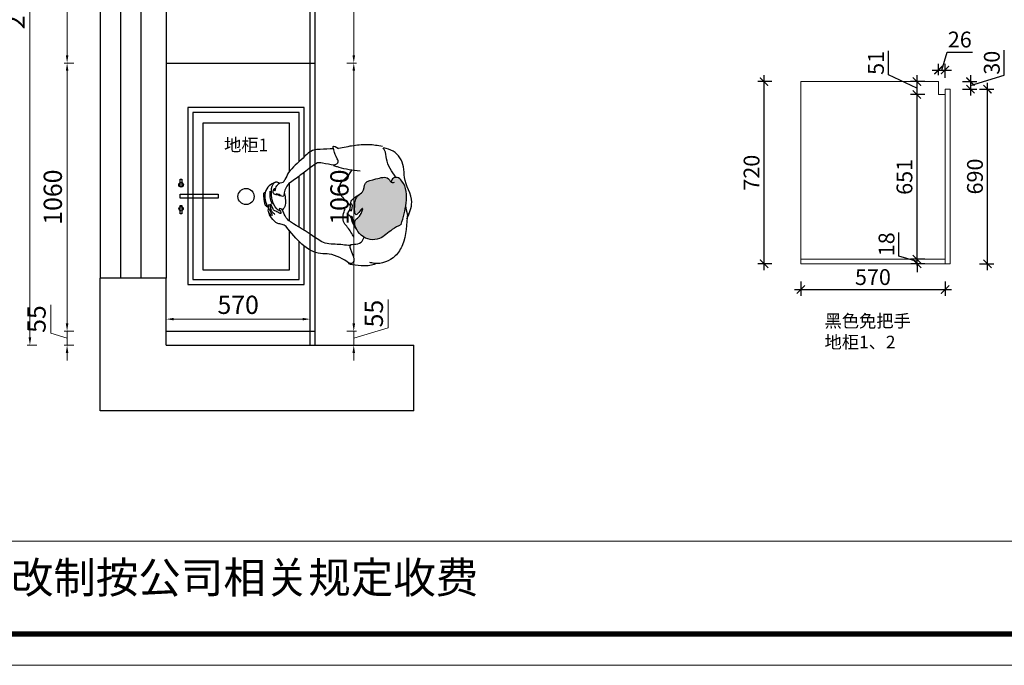
# Model space of a CAD drawing. Units: millimetres. Extents: x 2532314 to 2543641, y -1347521 to -1339290.
# Drawn here: x 2537802 to 2541694, y -1347521 to -1344969 of the extents above; entities that cross this region are included whole.
import ezdxf

# ---------------------------------------------------------------- set-up
doc = ezdxf.new("R2010")
doc.units = ezdxf.units.MM
for name, color, linetype, lineweight in [('11.门洞、飘窗 洞口隐线', 8, 'Continuous', 5), ('7.窗', 2, 'Continuous', 5), ('WALL', 9, 'Continuous', 9), ('家具内层', 251, 'Continuous', 5)]:
    doc.layers.add(name, color=color, linetype=linetype, lineweight=lineweight)
doc.layers.add('6', color=8, linetype='Continuous')
doc.layers.add('chuan2', color=80, linetype='Continuous')
doc.styles.add('样式 1', font='txt')
doc.styles.add('黑体', font='simhei.ttf')
doc.dimstyles.new('沃格衣柜标注', dxfattribs={"dimscale": 18, "dimtxt": 4, "dimasz": 1.7, "dimexe": 0.625, "dimexo": 0.625, "dimtad": 1, "dimdec": 0, "dimdsep": 46, "dimtxsty": '样式 1', "dimcen": 0, "dimclrd": 233, "dimclre": 233, "dimazin": 0, "dimtfac": 1, "dimtdec": 0, "dimtmove": 1, "dimatfit": 3, "dimfxl": 1.5, "dimfxlon": 1, "dimlwd": 13, "dimlwe": 13, "dimarcsym": 0})
doc.dimstyles.new('立面图', dxfattribs={"dimscale": 25, "dimtxt": 2.5, "dimasz": 1.3, "dimexe": 1, "dimexo": 1, "dimgap": 0.4, "dimtad": 1, "dimdec": 0, "dimtxsty": 'Standard', "dimblk": 'ARCHTICK', "dimcen": 2.5, "dimdle": 1, "dimclrd": 8, "dimclre": 8, "dimclrt": 3, "dimadec": 0, "dimazin": 0, "dimtfac": 1, "dimtdec": 0, "dimtmove": 1, "dimatfit": 3, "dimldrblk": 'DOT', "dimfxl": 1, "dimfxlon": 1, "dimarcsym": 0})

# ---------------------------------------------------------------- blocks, each defined once
blk = doc.blocks.new('VCXVDGFDSG')
at = {"layer": '11.门洞、飘窗 洞口隐线', "lineweight": -3, "ltscale": 50}
h = blk.add_hatch(color=251, dxfattribs=at)
edge = h.paths.add_edge_path()
edge.add_spline(control_points=[(1602847.7, -576256.4), (1602841.8, -576244.3), (1602826.8, -576213.6), (1602781.5, -576171.6), (1602789.7, -576095), (1602861.9, -576061.2), (1602879.4, -576095.5), (1602924.5, -576111), (1602899.6, -576091.4), (1602875, -576072.4), (1602929.6, -576071.6), (1602959.7, -576076.6), (1602977.4, -576110.4), (1603021.6, -576108), (1603025.4, -576158.5), (1603043, -576200.1), (1603019.7, -576212.5), (1603016.4, -576216.1)], knot_values=[0, 0, 0, 0, 40.241699, 102.540081, 175.195048, 239.857054, 260.875298, 294.808961, 310.453004, 331.470947, 365.661672, 409.354897, 432.405503, 468.469791, 513.530767, 562.953759, 577.875344, 577.875344, 577.875344, 577.875344], degree=3, periodic=0)
edge.add_spline(control_points=[(1603016.4, -576216.1), (1603022.5, -576218.3), (1603033.6, -576222.4), (1603036.2, -576244.2), (1603004.9, -576277.6), (1602931.3, -576280.6), (1602875.6, -576264.5), (1602847.7, -576256.4)], knot_values=[0, 0, 0, 0, 17.997358, 32.660359, 56.844842, 144.797776, 232.877572, 232.877572, 232.877572, 232.877572], degree=3, periodic=0)
at = {"layer": '11.门洞、飘窗 洞口隐线', "color": 251, "lineweight": -3, "ltscale": 50}
for points, knots in [([(1602797.9, -576069.3), (1602811.3, -576061.9), (1602831.3, -576050.8), (1602860.3, -576022.5), (1602891.5, -576026.4), (1602908.3, -576034.4), (1602910.4, -576035.3)], [0, 0, 0, 0, 45.983149, 68.782325, 117.955249, 124.95928, 124.95928, 124.95928, 124.95928]), ([(1603063.4, -576059.7), (1603053.3, -576054.2), (1603033.5, -576043.2), (1603014.6, -576012), (1602969.6, -576007.5), (1602944.7, -576035.6), (1602927.8, -576051), (1602922.2, -576056.1)], [0, 0, 0, 0, 33.898463, 67.326427, 103.247905, 149.792951, 172.515094, 172.515094, 172.515094, 172.515094]), ([(1603059.6, -576093.9), (1603062.5, -576064.6), (1603065.9, -576030.7), (1603077.3, -576001.1), (1603080.8, -575982), (1603089.8, -576012.8), (1603116.7, -575998.6), (1603131.8, -575993), (1603164.1, -575983.8), (1603154.2, -575999.1), (1603148.1, -576008.7)], [0, 0, 0, 0, 84.191249, 97.226439, 105.916242, 125.921774, 141.458588, 179.168366, 192.76305, 215.423135, 215.423135, 215.423135, 215.423135]), ([(1603156.7, -576181.9), (1603159.7, -576164.1), (1603166, -576126.3), (1603160.9, -576067.7), (1603152.4, -576028.4), (1603148.1, -576008.7)], [0, 0, 0, 0, 53.976322, 114.503347, 174.780589, 174.780589, 174.780589, 174.780589]), ([(1602694, -576159.2), (1602689, -576146.4), (1602678.1, -576118.5), (1602694.3, -576026.6), (1602695.6, -576079.5), (1602733.6, -576062.8), (1602769.3, -576049.7), (1602770.4, -576076), (1602773.4, -576098.7), (1602790.8, -576106.2), (1602798, -576109.4)], [0, 0, 0, 0, 50.819689, 110.431177, 124.035136, 166.938, 196.134247, 205.851096, 237.18776, 259.427099, 259.427099, 259.427099, 259.427099]), ([(1602828.2, -576080.7), (1602841.6, -576071.8), (1602857.7, -576061.1), (1602882.6, -576057.6), (1602887.3, -576038.2), (1602908.5, -576060.5), (1602942.5, -576049.1), (1602957.5, -576075.3), (1602966.3, -576090.6)], [0, 0, 0, 0, 47.834096, 57.737076, 71.474656, 88.185125, 120.742575, 166.382418, 166.382418, 166.382418, 166.382418]), ([(1602852.4, -576066.1), (1602858.4, -576065.6), (1602866.4, -576065), (1602882, -576062.9), (1602879.2, -576059), (1602878.1, -576057.5)], [0, 0, 0, 0, 21.167255, 28.306082, 32.836906, 32.836906, 32.836906, 32.836906]), ([(1602907.4, -576054.1), (1602904.7, -576055.4), (1602900, -576057.6), (1602913.6, -576065.2), (1602930.8, -576064.5), (1602930.8, -576056.2)], [0, 0, 0, 0, 6.458071, 11.409624, 36.397863, 36.397863, 36.397863, 36.397863]), ([(1602847.7, -576256.4), (1602841.8, -576244.3), (1602826.8, -576213.6), (1602781.5, -576171.6), (1602789.7, -576095), (1602861.9, -576061.2), (1602879.4, -576095.5), (1602924.5, -576111), (1602899.6, -576091.4), (1602875, -576072.4), (1602929.6, -576071.6), (1602959.7, -576076.6), (1602977.4, -576110.4), (1603021.6, -576108), (1603025.4, -576158.5), (1603044, -576202.4), (1603010.9, -576216.4), (1603014.3, -576227.1), (1603015.3, -576230.5)], [0, 0, 0, 0, 40.241699, 102.540081, 175.195048, 239.857054, 260.875298, 294.808961, 310.453004, 331.470947, 365.661672, 409.354897, 432.405503, 468.469791, 513.530767, 562.953759, 583.96702, 593.742477, 593.742477, 593.742477, 593.742477]), ([(1602891.3, -576280.7), (1602848.9, -576278.8), (1602788.7, -576276.1), (1602710.1, -576230.3), (1602688.6, -576172.3), (1602696.7, -576138.1), (1602698, -576132.7)], [0, 0, 0, 0, 124.97304, 177.245506, 266.068763, 282.671963, 282.671963, 282.671963, 282.671963]), ([(1602847.7, -576256.4), (1602875.6, -576264.5), (1602931.3, -576280.6), (1603004.9, -576277.6), (1603036.2, -576244.2), (1603033.6, -576222.4), (1603022.5, -576218.3), (1603016.4, -576216.1)], [0, 0, 0, 0, 88.079797, 176.03273, 200.217213, 214.880214, 232.877572, 232.877572, 232.877572, 232.877572]), ([(1602870.9, -576279), (1602892.9, -576288.7), (1602947.6, -576313), (1603014, -576264.3), (1603087.1, -576270.1), (1603137.6, -576237), (1603147.7, -576200.3), (1603151.2, -576187.5)], [0, 0, 0, 0, 68.436665, 170.172738, 212.61039, 286.158709, 325.540543, 325.540543, 325.540543, 325.540543]), ([(1603034.6, -576235.3), (1603057.7, -576219.4), (1603090.7, -576196.7), (1603135.4, -576195.8), (1603148.2, -576187.4), (1603151.1, -576185.4)], [0, 0, 0, 0, 82.146604, 117.158242, 127.617854, 127.617854, 127.617854, 127.617854])]:
    blk.add_open_spline(points, degree=3, knots=knots, dxfattribs=at)
blk.add_open_spline([(1602887.2, -576281.2), (1602899, -576279), (1602910.7, -576276.7), (1602922.5, -576274.5)], degree=3, dxfattribs=at)
at = {"layer": '7.窗', "color": 251, "lineweight": -3, "ltscale": 50}
for points, knots in [([(1602694.7, -576052.6), (1602711, -576026.8), (1602733.4, -575991.1), (1602730.2, -575889.5), (1602789.9, -575841.5), (1602839.9, -575801.3)], [0, 0, 0, 0, 88.520852, 122.459933, 295.702309, 295.702309, 295.702309, 295.702309]), ([(1602764.6, -576055.1), (1602766.9, -576035.2), (1602770.6, -576004.8), (1602770.5, -575953.5), (1602810.9, -575896.9), (1602839.5, -575849.5), (1602858.2, -575818.6)], [0, 0, 0, 0, 60.313885, 92.364223, 150.652548, 260.30114, 260.30114, 260.30114, 260.30114]), ([(1603082.6, -575991.6), (1603084.8, -575976.2), (1603087.5, -575956.8), (1603095.2, -575927), (1603078.3, -575904.5), (1603055.3, -575873.8), (1603031.2, -575842.8), (1603015.2, -575820.3), (1603009.8, -575812.8)], [0, 0, 0, 0, 47.113359, 59.403876, 89.577271, 122.588096, 178.298004, 205.801349, 205.801349, 205.801349, 205.801349]), ([(1603147.4, -575988.6), (1603146.4, -575971.2), (1603144.9, -575945.7), (1603144.5, -575900.5), (1603101.9, -575862.3), (1603069.2, -575817.7), (1603035.2, -575801.2), (1603025.8, -575796.6)], [0, 0, 0, 0, 52.841389, 77.492484, 131.127597, 211.800753, 243.038506, 243.038506, 243.038506, 243.038506])]:
    blk.add_open_spline(points, degree=3, knots=knots, dxfattribs=at)
at = {"layer": 'chuan2', "color": 251, "lineweight": -3, "ltscale": 0.08}
for points, knots in [([(1602918.5, -575727), (1602919.3, -575725.1), (1602922, -575719.2), (1602934.9, -575716.9), (1602951.1, -575714.2), (1602961.1, -575713.2), (1602976.4, -575713.7), (1602973.9, -575716.5), (1602973.2, -575717.2)], [0, 0, 0, 0, 5.831874, 18.867036, 35.25403, 53.552641, 60.486916, 63.062889, 63.062889, 63.062889, 63.062889]), ([(1602839.9, -575801.3), (1602843.4, -575796.3), (1602850.3, -575786.2), (1602850.5, -575761.7), (1602871.8, -575747.6), (1602886.8, -575734.3), (1602895.2, -575733.4), (1602897.4, -575733.2)], [0, 0, 0, 0, 18.234094, 35.827125, 68.973936, 87.744001, 94.116708, 94.116708, 94.116708, 94.116708]), ([(1602858.2, -575818.6), (1602861.6, -575814.6), (1602872.1, -575801.9), (1602891.3, -575792.3), (1602910.7, -575785.5), (1602911.3, -575770.3), (1602901.7, -575779.6), (1602887.9, -575782.1), (1602899.6, -575766.9), (1602901.5, -575752.7), (1602914.4, -575748.3), (1602933.2, -575738.6), (1602913.7, -575738.5), (1602901.7, -575741.3), (1602893.3, -575752.2), (1602888.8, -575755.8), (1602887.4, -575756.9)], [0, 0, 0, 0, 15.650761, 48.792372, 65.507646, 71.049127, 82.310335, 90.503945, 102.379646, 118.799777, 134.357748, 147.394127, 154.901746, 176.01839, 188.403851, 193.713357, 193.713357, 193.713357, 193.713357]), ([(1602881.3, -575742.2), (1602883.7, -575741.4), (1602889.1, -575739.6), (1602895.2, -575732.2), (1602901.9, -575731.4), (1602905.3, -575731)], [0, 0, 0, 0, 7.507399, 16.881913, 26.937555, 26.937555, 26.937555, 26.937555]), ([(1602884.1, -575748.2), (1602887.2, -575746.5), (1602894.6, -575742.5), (1602906.9, -575735.1), (1602919.9, -575732.2), (1602927.4, -575734.1), (1602928.9, -575734.5)], [0, 0, 0, 0, 10.656721, 25.052288, 43.259957, 48.163113, 48.163113, 48.163113, 48.163113]), ([(1602901.7, -575776.8), (1602903, -575772), (1602915.6, -575757.2), (1602945.5, -575743.9), (1602980, -575742.1), (1603008.7, -575745.8), (1603019.5, -575763.8), (1603015.1, -575770.4), (1603011, -575774.6)], [0, 0, 0, 0, 9.79143, 36.172803, 62.446689, 87.870483, 91.711452, 101.997105, 101.997105, 101.997105, 101.997105]), ([(1603014.7, -575757.6), (1603010.8, -575749.6), (1603002.3, -575732.4), (1602972.9, -575713.6), (1602938.5, -575718.7), (1602918.3, -575728.2), (1602910.1, -575732)], [0, 0, 0, 0, 26.55766, 56.88401, 97.106575, 124.267151, 124.267151, 124.267151, 124.267151]), ([(1602928.9, -575746.6), (1602936, -575743.7), (1602952.4, -575737.1), (1602970.2, -575737.8), (1602980.3, -575738.3)], [0, 0, 0, 0, 22.607587, 52.572362, 52.572362, 52.572362, 52.572362]), ([(1603010.1, -575812.7), (1603003.5, -575807.3), (1602990.8, -575797.1), (1602973.8, -575794), (1602954.4, -575791.7), (1602966.4, -575771.3), (1602965.2, -575754.3), (1602977.9, -575747), (1602993.8, -575755.6), (1602986, -575754.9), (1602978.6, -575756.3), (1602993.5, -575761.3), (1603002.7, -575764.1), (1603013.9, -575776.7), (1603013.3, -575791.1), (1603021.5, -575794.7), (1603025.8, -575796.6)], [0, 0, 0, 0, 24.847725, 47.420199, 54.458914, 75.366985, 92.547575, 105.235681, 116.143458, 119.410771, 124.974818, 130.616469, 149.971816, 164.03237, 175.628571, 188.379136, 188.379136, 188.379136, 188.379136]), ([(1602973.7, -575794.2), (1602970.5, -575795), (1602951, -575798.9), (1602924.6, -575801.8), (1602908.8, -575789.3), (1602906.1, -575787.1)], [129.615596, 129.615596, 129.615596, 129.615596, 136.292089, 169.2746, 176.14347, 176.14347, 176.14347, 176.14347]), ([(1602962.6, -575782.4), (1602962.4, -575780.9), (1602962, -575778.2), (1602965.3, -575776.5), (1602967.8, -575773.7), (1602965.1, -575770.8), (1602967.3, -575769.4), (1602969.6, -575767.9), (1602966.3, -575765.4), (1602968.2, -575763.7), (1602969.3, -575762.6)], [0, 0, 0, 0, 4.262611, 6.957502, 10.56782, 13.380334, 15.046738, 17.357468, 19.847044, 23.457363, 23.457363, 23.457363, 23.457363])]:
    blk.add_open_spline(points, degree=3, knots=knots, dxfattribs=at)
for points in [[(1602905.3, -575731), (1602907.3, -575731.6), (1602909.2, -575732.2), (1602911.1, -575732.8)], [(1602990.1, -575755.5), (1602990.3, -575756.6), (1602990.5, -575757.7), (1602990.6, -575758.7)]]:
    blk.add_open_spline(points, degree=3, dxfattribs=at)
at = {"layer": 'WALL', "color": 2, "lineweight": -3}
for points in [[(1603115.4, -575873.1), (1603310.3, -575873.1), (1603310.3, -575412.9), (1602610.5, -575412.9), (1602610.5, -575873.1), (1602762.4, -575873.1)], [(1602824.8, -575873.1), (1603054.7, -575873.1)]]:
    blk.add_lwpolyline(points, dxfattribs=at)
at = {"layer": 'WALL', "color": 251, "lineweight": -3}
for points in [[(1603096.9, -575853.1), (1603290.3, -575853.1), (1603290.3, -575432.9), (1602630.5, -575432.9), (1602630.5, -575853.1), (1602780.2, -575853.1)], [(1602825.3, -575813.1), (1602668.2, -575813.1), (1602668.2, -575472.9), (1603250.3, -575472.9), (1603250.3, -575813.1), (1603055.7, -575813.1)], [(1603010.1, -575813.1), (1602862.9, -575813.1)], [(1602837.3, -575853.1), (1603039.4, -575853.1)]]:
    blk.add_lwpolyline(points, dxfattribs=at)
blk.add_circle((1602958.7, -575643), 31.9, dxfattribs=at)
at = {"layer": '家具内层', "lineweight": -3}
for p, q in [((1602890.5, -575388.6), (1602890.5, -575382.9)), ((1602890.5, -575382.9), (1602923.5, -575382.9)), ((1602923.5, -575388.6), (1602890.5, -575388.6)), ((1602923.5, -575382.9), (1602923.5, -575388.6)), ((1602952, -575382.9), (1602967.9, -575382.9)), ((1602952, -575532.8), (1602952, -575382.9)), ((1602967.9, -575382.9), (1602967.9, -575532.8)), ((1602997.5, -575389.7), (1602997.5, -575382.9)), ((1602997.5, -575382.9), (1603027.1, -575382.9)), ((1603027.1, -575389.7), (1602997.5, -575389.7)), ((1603027.1, -575382.9), (1603027.1, -575389.7)), ((1602967.9, -575532.8), (1602952, -575532.8))]:
    blk.add_line(p, q, dxfattribs=at)
for centre, radius in [((1602911, -575386.3), 8.66), ((1603005.4, -575386.3), 9.17)]:
    blk.add_circle(centre, radius, dxfattribs=at)
blk = doc.blocks.new('*D28')
at = {"color": 233, "lineweight": 13, "transparency": 16777216}
for p, q in [((2539258.7, -1346187), (2539258.7, -1346074.5)), ((2539122.6, -1346169.7), (2539122.6, -1346139.1)), ((2539122.6, -1346227.8), (2539258.7, -1346187)), ((2539095.6, -1346200.3), (2539133.8, -1346200.3)), ((2539122.6, -1346255.3), (2539122.6, -1346200.3)), ((2539122.6, -1346255.3), (2539122.6, -1346200.3)), ((2539095.6, -1346255.3), (2539133.8, -1346255.3)), ((2539122.6, -1346285.9), (2539122.6, -1346316.5))]:
    blk.add_line(p, q, dxfattribs=at)
at = {"color": 233, "linetype": 'ByBlock', "transparency": 16777216}
for points in [[(2539117.5, -1346169.7), (2539127.7, -1346169.7), (2539122.6, -1346200.3)], [(2539117.5, -1346285.9), (2539127.7, -1346285.9), (2539122.6, -1346255.3)]]:
    blk.add_solid(points, dxfattribs=at)
at = {"layer": 'Defpoints', "color": 0, "linetype": 'ByBlock', "transparency": 16777216}
for p in [(2538970.7, -1346200.3), (2539122.6, -1346200.3), (2538970.7, -1346255.3)]:
    blk.add_point(p, dxfattribs=at)
at = {"color": 0, "linetype": 'ByBlock', "transparency": 16777216, "insert": (2539211.5, -1346130.7), "char_height": 72, "attachment_point": 5, "rotation": 90, "style": '样式 1'}
blk.add_mtext('55', dxfattribs=at)
blk = doc.blocks.new('*D29')
at = {"color": 233, "lineweight": 13, "transparency": 16777216}
for p, q in [((2539095.8, -1345140.3), (2539134, -1345140.3)), ((2539122.8, -1346169.7), (2539122.8, -1345170.9)), ((2539095.8, -1346200.3), (2539134, -1346200.3))]:
    blk.add_line(p, q, dxfattribs=at)
at = {"color": 233, "linetype": 'ByBlock', "transparency": 16777216}
for points in [[(2539117.7, -1345170.9), (2539127.9, -1345170.9), (2539122.8, -1345140.3)], [(2539117.7, -1346169.7), (2539127.9, -1346169.7), (2539122.8, -1346200.3)]]:
    blk.add_solid(points, dxfattribs=at)
at = {"layer": 'Defpoints', "color": 0, "linetype": 'ByBlock', "transparency": 16777216}
for p in [(2538970.7, -1345140.3), (2539122.8, -1345140.3), (2538970.7, -1346200.3)]:
    blk.add_point(p, dxfattribs=at)
at = {"color": 0, "linetype": 'ByBlock', "transparency": 16777216, "insert": (2539075.5, -1345670.3), "char_height": 72, "attachment_point": 5, "rotation": 90, "style": '样式 1'}
blk.add_mtext('1060', dxfattribs=at)
blk = doc.blocks.new('*D30')
at = {"color": 233, "lineweight": 13, "transparency": 16777216}
for p, q in [((2539095.8, -1344540.3), (2539134, -1344540.3)), ((2539122.8, -1345109.7), (2539122.8, -1344570.9)), ((2539095.8, -1345140.3), (2539134, -1345140.3))]:
    blk.add_line(p, q, dxfattribs=at)
at = {"color": 233, "linetype": 'ByBlock', "transparency": 16777216}
for points in [[(2539117.7, -1344570.9), (2539127.9, -1344570.9), (2539122.8, -1344540.3)], [(2539117.7, -1345109.7), (2539127.9, -1345109.7), (2539122.8, -1345140.3)]]:
    blk.add_solid(points, dxfattribs=at)
at = {"layer": 'Defpoints', "color": 0, "linetype": 'ByBlock', "transparency": 16777216}
for p in [(2538970.7, -1344540.3), (2539122.8, -1344540.3), (2538970.7, -1345140.3)]:
    blk.add_point(p, dxfattribs=at)
at = {"color": 0, "linetype": 'ByBlock', "transparency": 16777216, "insert": (2539075.5, -1344840.3), "char_height": 72, "attachment_point": 5, "rotation": 90, "style": '样式 1'}
blk.add_mtext('600', dxfattribs=at)
blk = doc.blocks.new('*D32')
at = {"color": 233, "lineweight": 13, "transparency": 16777216}
for p, q in [((2537925.4, -1346208.6), (2537925.4, -1346096.1)), ((2537989.5, -1346169.7), (2537989.5, -1346139.1)), ((2537989.5, -1346227.8), (2537925.4, -1346208.6)), ((2538016.5, -1346200.3), (2537978.3, -1346200.3)), ((2537989.5, -1346255.3), (2537989.5, -1346200.3)), ((2537989.5, -1346255.3), (2537989.5, -1346200.3)), ((2538016.5, -1346255.3), (2537978.3, -1346255.3)), ((2537989.5, -1346285.9), (2537989.5, -1346316.5))]:
    blk.add_line(p, q, dxfattribs=at)
at = {"color": 233, "linetype": 'ByBlock', "transparency": 16777216}
for points in [[(2537984.4, -1346169.7), (2537994.6, -1346169.7), (2537989.5, -1346200.3)], [(2537984.4, -1346285.9), (2537994.6, -1346285.9), (2537989.5, -1346255.3)]]:
    blk.add_solid(points, dxfattribs=at)
at = {"layer": 'Defpoints', "color": 0, "linetype": 'ByBlock', "transparency": 16777216}
for p in [(2537989.5, -1346200.3), (2538380.7, -1346200.3), (2538380.7, -1346255.3)]:
    blk.add_point(p, dxfattribs=at)
at = {"color": 0, "linetype": 'ByBlock', "transparency": 16777216, "insert": (2537878.1, -1346152.3), "char_height": 72, "attachment_point": 5, "rotation": 90, "style": '样式 1'}
blk.add_mtext('55', dxfattribs=at)
blk = doc.blocks.new('*D33')
at = {"color": 233, "lineweight": 13, "transparency": 16777216}
for p, q in [((2538016.5, -1345140.3), (2537978.3, -1345140.3)), ((2537989.5, -1346169.7), (2537989.5, -1345170.9)), ((2538016.5, -1346200.3), (2537978.3, -1346200.3))]:
    blk.add_line(p, q, dxfattribs=at)
at = {"color": 233, "linetype": 'ByBlock', "transparency": 16777216}
for points in [[(2537984.4, -1345170.9), (2537994.6, -1345170.9), (2537989.5, -1345140.3)], [(2537984.4, -1346169.7), (2537994.6, -1346169.7), (2537989.5, -1346200.3)]]:
    blk.add_solid(points, dxfattribs=at)
at = {"layer": 'Defpoints', "color": 0, "linetype": 'ByBlock', "transparency": 16777216}
for p in [(2537989.5, -1345140.3), (2538380.7, -1345140.3), (2538380.7, -1346200.3)]:
    blk.add_point(p, dxfattribs=at)
at = {"color": 0, "linetype": 'ByBlock', "transparency": 16777216, "insert": (2537942.3, -1345670.3), "char_height": 72, "attachment_point": 5, "rotation": 90, "style": '样式 1'}
blk.add_mtext('1060', dxfattribs=at)
blk = doc.blocks.new('*D34')
at = {"color": 233, "lineweight": 13, "transparency": 16777216}
for p, q in [((2538016.5, -1344540.3), (2537978.3, -1344540.3)), ((2537989.5, -1345109.7), (2537989.5, -1344570.9)), ((2538016.5, -1345140.3), (2537978.3, -1345140.3))]:
    blk.add_line(p, q, dxfattribs=at)
at = {"color": 233, "linetype": 'ByBlock', "transparency": 16777216}
for points in [[(2537984.4, -1344570.9), (2537994.6, -1344570.9), (2537989.5, -1344540.3)], [(2537984.4, -1345109.7), (2537994.6, -1345109.7), (2537989.5, -1345140.3)]]:
    blk.add_solid(points, dxfattribs=at)
at = {"layer": 'Defpoints', "color": 0, "linetype": 'ByBlock', "transparency": 16777216}
for p in [(2537989.5, -1344540.3), (2538380.7, -1344540.3), (2538380.7, -1345140.3)]:
    blk.add_point(p, dxfattribs=at)
at = {"color": 0, "linetype": 'ByBlock', "transparency": 16777216, "insert": (2537942.3, -1344840.3), "char_height": 72, "attachment_point": 5, "rotation": 90, "style": '样式 1'}
blk.add_mtext('600', dxfattribs=at)
blk = doc.blocks.new('*D36')
at = {"color": 233, "lineweight": 13, "transparency": 16777216}
for p, q in [((2537869.5, -1343540.3), (2537831.2, -1343540.3)), ((2537842.5, -1346224.7), (2537842.5, -1343570.9)), ((2537869.5, -1346255.3), (2537831.2, -1346255.3))]:
    blk.add_line(p, q, dxfattribs=at)
at = {"color": 233, "linetype": 'ByBlock', "transparency": 16777216}
for points in [[(2537837.4, -1343570.9), (2537847.6, -1343570.9), (2537842.5, -1343540.3)], [(2537837.4, -1346224.7), (2537847.6, -1346224.7), (2537842.5, -1346255.3)]]:
    blk.add_solid(points, dxfattribs=at)
at = {"layer": 'Defpoints', "color": 0, "linetype": 'ByBlock', "transparency": 16777216}
for p in [(2537842.5, -1343540.3), (2538380.7, -1343540.3), (2538380.7, -1346255.3)]:
    blk.add_point(p, dxfattribs=at)
at = {"color": 0, "linetype": 'ByBlock', "transparency": 16777216, "insert": (2537795.2, -1344897.8), "char_height": 72, "attachment_point": 5, "rotation": 90, "style": '样式 1'}
blk.add_mtext('2715', dxfattribs=at)
blk = doc.blocks.new('*D44')
at = {"color": 233, "lineweight": 13, "transparency": 16777216}
for p, q in [((2538380.7, -1346179.5), (2538380.7, -1346141.3)), ((2538411.3, -1346152.5), (2538920.1, -1346152.5)), ((2538950.7, -1346179.5), (2538950.7, -1346141.3))]:
    blk.add_line(p, q, dxfattribs=at)
at = {"color": 233, "linetype": 'ByBlock', "transparency": 16777216}
for points in [[(2538411.3, -1346147.4), (2538411.3, -1346157.6), (2538380.7, -1346152.5)], [(2538920.1, -1346147.4), (2538920.1, -1346157.6), (2538950.7, -1346152.5)]]:
    blk.add_solid(points, dxfattribs=at)
at = {"layer": 'Defpoints', "color": 0, "linetype": 'ByBlock', "transparency": 16777216}
for p in [(2538950.7, -1346152.5), (2538950.7, -1346200.3), (2538380.7, -1346255.3)]:
    blk.add_point(p, dxfattribs=at)
at = {"color": 0, "linetype": 'ByBlock', "transparency": 16777216, "insert": (2538665.7, -1346105.3), "char_height": 72, "attachment_point": 5, "style": '样式 1'}
blk.add_mtext('570', dxfattribs=at)
blk = doc.blocks.new('_ArchTick')
at = {"color": 0, "linetype": 'ByBlock', "const_width": 0.15}
blk.add_lwpolyline([(-0.5, -0.5), (0.5, 0.5)], dxfattribs=at)
blk = doc.blocks.new('*D62')
at = {"layer": '6', "color": 8, "lineweight": -2, "transparency": 16777216}
for p, q in [((2541447.1, -1345167.9), (2541468.5, -1345096.7)), ((2541468.5, -1345096.7), (2541568.4, -1345096.7)), ((2541434.1, -1345188.8), (2541434.1, -1345142.9)), ((2541460.1, -1345199.2), (2541460.1, -1345142.9)), ((2541409.1, -1345167.9), (2541485.1, -1345167.9))]:
    blk.add_line(p, q, dxfattribs=at)
at = {"layer": 'Defpoints', "color": 0, "transparency": 16777216}
for p in [(2541460.1, -1345167.9), (2541434.1, -1345213.8), (2541460.1, -1345268.8)]:
    blk.add_point(p, dxfattribs=at)
at = {"layer": '6', "color": 8, "lineweight": -2, "transparency": 16777216, "xscale": 32.5, "yscale": 32.5, "zscale": 32.5, "rotation": 180}
blk.add_blockref('_ArchTick', (2541434.1, -1345167.9), dxfattribs=at)
at = {"layer": '6', "color": 8, "lineweight": -2, "transparency": 16777216, "xscale": 32.5, "yscale": 32.5, "zscale": 32.5}
blk.add_blockref('_ArchTick', (2541460.1, -1345167.9), dxfattribs=at)
at = {"layer": '6', "color": 0, "lineweight": 15, "transparency": 16777216, "insert": (2541518.4, -1345055.4), "char_height": 62.5, "attachment_point": 5}
blk.add_mtext('26', dxfattribs=at)
blk = doc.blocks.new('_Dot')
at = {"color": 0, "linetype": 'ByBlock', "lineweight": -2}
blk.add_line((-0.5, 0), (-1, 0), dxfattribs=at)
at = {"color": 0, "linetype": 'ByBlock', "const_width": 0.5}
blk.add_lwpolyline([(-0.25, 0, 1), (0.25, 0, 1)], format="xyb", close=True, dxfattribs=at)
blk = doc.blocks.new('*D63')
at = {"layer": '6', "color": 8, "lineweight": -2, "transparency": 16777216}
for p, q in [((2541236.4, -1345187.1), (2541236.4, -1345092.4)), ((2541348.9, -1345239.3), (2541236.4, -1345187.1)), ((2541380.2, -1345213.8), (2541323.9, -1345213.8)), ((2541348.9, -1345188.8), (2541348.9, -1345289.8)), ((2541380.2, -1345264.8), (2541323.9, -1345264.8))]:
    blk.add_line(p, q, dxfattribs=at)
at = {"layer": 'Defpoints', "color": 0, "transparency": 16777216}
for p in [(2541434.1, -1345213.8), (2541348.9, -1345264.8), (2541434.1, -1345264.8)]:
    blk.add_point(p, dxfattribs=at)
at = {"layer": '6', "color": 8, "lineweight": -2, "transparency": 16777216, "xscale": 32.5, "yscale": 32.5, "zscale": 32.5}
for p, rotation in [((2541348.9, -1345213.8), 90), ((2541348.9, -1345264.8), 270)]:
    blk.add_blockref('_ArchTick', p, dxfattribs=dict(at, rotation=rotation))
at = {"layer": '6', "color": 0, "lineweight": 15, "transparency": 16777216, "insert": (2541195.2, -1345139.8), "char_height": 62.5, "attachment_point": 5, "rotation": 90}
blk.add_mtext('51', dxfattribs=at)
blk = doc.blocks.new('*D72')
at = {"layer": '6', "color": 8, "lineweight": -2, "transparency": 16777216}
for p, q in [((2541694.4, -1345188.7), (2541694.4, -1345089.5)), ((2541529.4, -1345213.8), (2541585.6, -1345213.8)), ((2541560.6, -1345228.8), (2541694.4, -1345188.7)), ((2541560.6, -1345188.8), (2541560.6, -1345268.8)), ((2541529.4, -1345243.8), (2541585.6, -1345243.8))]:
    blk.add_line(p, q, dxfattribs=at)
at = {"layer": 'Defpoints', "color": 0, "transparency": 16777216}
for p in [(2541434.1, -1345213.8), (2541460.1, -1345243.8), (2541560.6, -1345243.8)]:
    blk.add_point(p, dxfattribs=at)
at = {"layer": '6', "color": 8, "lineweight": -2, "transparency": 16777216, "xscale": 32.5, "yscale": 32.5, "zscale": 32.5}
for p, rotation in [((2541560.6, -1345213.8), 90), ((2541560.6, -1345243.8), 270)]:
    blk.add_blockref('_ArchTick', p, dxfattribs=dict(at, rotation=rotation))
at = {"layer": '6', "color": 0, "lineweight": 15, "transparency": 16777216, "insert": (2541653.1, -1345139.1), "char_height": 62.5, "attachment_point": 5, "rotation": 90}
blk.add_mtext('30', dxfattribs=at)
blk = doc.blocks.new('*D73')
at = {"layer": '6', "color": 8, "lineweight": -2, "transparency": 16777216}
for p, q in [((2540890.1, -1346004.4), (2540890.1, -1346060.7)), ((2541460.1, -1346004.4), (2541460.1, -1346060.7)), ((2540865.1, -1346035.7), (2541485.1, -1346035.7))]:
    blk.add_line(p, q, dxfattribs=at)
at = {"layer": 'Defpoints', "color": 0, "transparency": 16777216}
for p in [(2540890.1, -1345933.8), (2541460.1, -1345933.8), (2541460.1, -1346035.7)]:
    blk.add_point(p, dxfattribs=at)
at = {"layer": '6', "color": 8, "lineweight": -2, "transparency": 16777216, "xscale": 32.5, "yscale": 32.5, "zscale": 32.5, "rotation": 180}
blk.add_blockref('_ArchTick', (2540890.1, -1346035.7), dxfattribs=at)
at = {"layer": '6', "color": 8, "lineweight": -2, "transparency": 16777216, "xscale": 32.5, "yscale": 32.5, "zscale": 32.5}
blk.add_blockref('_ArchTick', (2541460.1, -1346035.7), dxfattribs=at)
at = {"layer": '6', "color": 0, "lineweight": 15, "transparency": 16777216, "insert": (2541175.1, -1345994.4), "char_height": 62.5, "attachment_point": 5}
blk.add_mtext('570', dxfattribs=at)
blk = doc.blocks.new('*D64')
at = {"layer": '6', "color": 8, "lineweight": -2, "transparency": 16777216}
for p, q in [((2541627.7, -1345958.8), (2541627.7, -1345218.8)), ((2541596.5, -1345243.8), (2541652.7, -1345243.8)), ((2541596.5, -1345933.8), (2541652.7, -1345933.8))]:
    blk.add_line(p, q, dxfattribs=at)
at = {"layer": 'Defpoints', "color": 0, "transparency": 16777216}
for p in [(2541480.1, -1345243.8), (2541627.7, -1345243.8), (2541480.1, -1345933.8)]:
    blk.add_point(p, dxfattribs=at)
at = {"layer": '6', "color": 8, "lineweight": -2, "transparency": 16777216, "xscale": 32.5, "yscale": 32.5, "zscale": 32.5}
for p, rotation in [((2541627.7, -1345243.8), 90), ((2541627.7, -1345933.8), 270)]:
    blk.add_blockref('_ArchTick', p, dxfattribs=dict(at, rotation=rotation))
at = {"layer": '6', "color": 0, "lineweight": 15, "transparency": 16777216, "insert": (2541586.5, -1345588.8), "char_height": 62.5, "attachment_point": 5, "rotation": 90}
blk.add_mtext('690', dxfattribs=at)
blk = doc.blocks.new('*D74')
at = {"layer": '6', "color": 8, "lineweight": -2, "transparency": 16777216}
for p, q in [((2541278.1, -1345903.4), (2541278.1, -1345809.8)), ((2541349.4, -1345915.8), (2541349.4, -1345883.3)), ((2541349.4, -1345924.8), (2541278.1, -1345903.4)), ((2541380.6, -1345915.8), (2541324.4, -1345915.8)), ((2541349.4, -1345933.8), (2541349.4, -1345915.8)), ((2541349.4, -1345933.8), (2541349.4, -1345915.8)), ((2541380.6, -1345933.8), (2541324.4, -1345933.8)), ((2541349.4, -1345933.8), (2541349.4, -1345966.3))]:
    blk.add_line(p, q, dxfattribs=at)
at = {"layer": 'Defpoints', "color": 0, "transparency": 16777216}
for p in [(2541349.4, -1345915.8), (2541460.1, -1345915.8), (2541460.1, -1345933.8)]:
    blk.add_point(p, dxfattribs=at)
at = {"layer": '6', "color": 8, "lineweight": -2, "transparency": 16777216, "xscale": 32.5, "yscale": 32.5, "zscale": 32.5}
for p, rotation in [((2541349.4, -1345915.8), 270), ((2541349.4, -1345933.8), 90)]:
    blk.add_blockref('_ArchTick', p, dxfattribs=dict(at, rotation=rotation))
at = {"layer": '6', "color": 0, "lineweight": 15, "transparency": 16777216, "insert": (2541236.9, -1345856.6), "char_height": 62.5, "attachment_point": 5, "rotation": 90}
blk.add_mtext('18', dxfattribs=at)
blk = doc.blocks.new('*D75')
at = {"layer": '6', "color": 8, "lineweight": -2, "transparency": 16777216}
for p, q in [((2541380.2, -1345264.8), (2541323.9, -1345264.8)), ((2541348.9, -1345239.8), (2541348.9, -1345940.8)), ((2541380.2, -1345915.8), (2541323.9, -1345915.8))]:
    blk.add_line(p, q, dxfattribs=at)
at = {"layer": 'Defpoints', "color": 0, "transparency": 16777216}
for p in [(2541460.1, -1345264.8), (2541348.9, -1345915.8), (2541460.1, -1345915.8)]:
    blk.add_point(p, dxfattribs=at)
at = {"layer": '6', "color": 8, "lineweight": -2, "transparency": 16777216, "xscale": 32.5, "yscale": 32.5, "zscale": 32.5}
for p, rotation in [((2541348.9, -1345264.8), 90), ((2541348.9, -1345915.8), 270)]:
    blk.add_blockref('_ArchTick', p, dxfattribs=dict(at, rotation=rotation))
at = {"layer": '6', "color": 0, "lineweight": 15, "transparency": 16777216, "insert": (2541307.7, -1345590.3), "char_height": 62.5, "attachment_point": 5, "rotation": 90}
blk.add_mtext('651', dxfattribs=at)
blk = doc.blocks.new('*D76')
at = {"layer": '6', "color": 8, "lineweight": -2, "transparency": 16777216}
for p, q in [((2540775.9, -1345213.8), (2540719.6, -1345213.8)), ((2540744.6, -1345958.8), (2540744.6, -1345188.8)), ((2540775.9, -1345933.8), (2540719.6, -1345933.8))]:
    blk.add_line(p, q, dxfattribs=at)
at = {"layer": 'Defpoints', "color": 0, "transparency": 16777216}
for p in [(2540744.6, -1345213.8), (2540890.1, -1345213.8), (2540890.1, -1345933.8)]:
    blk.add_point(p, dxfattribs=at)
at = {"layer": '6', "color": 8, "lineweight": -2, "transparency": 16777216, "xscale": 32.5, "yscale": 32.5, "zscale": 32.5}
for p, rotation in [((2540744.6, -1345213.8), 90), ((2540744.6, -1345933.8), 270)]:
    blk.add_blockref('_ArchTick', p, dxfattribs=dict(at, rotation=rotation))
at = {"layer": '6', "color": 0, "lineweight": 15, "transparency": 16777216, "insert": (2540703.4, -1345573.8), "char_height": 62.5, "attachment_point": 5, "rotation": 90}
blk.add_mtext('720', dxfattribs=at)

msp = doc.modelspace()

# ---------------------------------------------------------------- linework, layer by layer
at = {"linetype": 'ByBlock'}
for p, q in [((2538120.7, -1344135.3), (2538120.7, -1345990.3)), ((2538200.7, -1344135.3), (2538200.7, -1345990.3)), ((2538280.7, -1344135.3), (2538280.7, -1345990.3)), ((2538380.7, -1344135.3), (2538380.7, -1345990.3)), ((2538950.7, -1346255.3), (2538950.7, -1344100.3)), ((2538970.7, -1346255.3), (2538970.7, -1344120.3)), ((2538380.7, -1345140.3), (2538970.7, -1345140.3)), ((2538380.7, -1345990.3), (2538120.7, -1345990.3)), ((2538380.7, -1345990.3), (2538120.7, -1345990.3)), ((2538120.7, -1346515.3), (2538120.7, -1345990.3)), ((2538380.7, -1346255.3), (2538380.7, -1345990.3)), ((2538380.7, -1346200.3), (2538970.7, -1346200.3)), ((2538380.7, -1346255.3), (2539360.7, -1346255.3)), ((2539360.7, -1346515.3), (2539360.7, -1346255.3)), ((2539360.7, -1346515.3), (2538120.7, -1346515.3))]:
    msp.add_line(p, q, dxfattribs=at)
at = {"color": 0, "linetype": 'ByBlock', "lineweight": 5}
msp.add_line((2543516.6, -1347030.1), (2532438.5, -1347030.1), dxfattribs=at)
msp.add_lwpolyline([(2543640.6, -1347520.7), (2532314.2, -1347520.7), (2532314.2, -1339289.7), (2543640.6, -1339289.7)], close=True, dxfattribs=at)
at = {"color": 0, "linetype": 'ByBlock', "lineweight": 5, "const_width": 20.6}
msp.add_lwpolyline([(2543516.6, -1347396.7), (2532438.5, -1347396.7), (2532438.5, -1339413.8), (2543516.6, -1339413.8)], close=True, dxfattribs=at)
at = {"layer": '6', "color": 0, "lineweight": 15}
for p, q in [((2540890.1, -1345213.8), (2540890.1, -1345933.8)), ((2541434.1, -1345213.8), (2540890.1, -1345213.8)), ((2541434.1, -1345264.8), (2541434.1, -1345213.8)), ((2541460.1, -1345264.8), (2541434.1, -1345264.8)), ((2541460.1, -1345268.8), (2541460.1, -1345243.8)), ((2541460.1, -1345243.8), (2541480.1, -1345243.8)), ((2541480.1, -1345933.8), (2541480.1, -1345243.8)), ((2541460.1, -1345933.8), (2541460.1, -1345268.8)), ((2540890.1, -1345915.8), (2541460.1, -1345915.8)), ((2540890.1, -1345933.8), (2541460.1, -1345933.8)), ((2541480.1, -1345933.8), (2541460.1, -1345933.8))]:
    msp.add_line(p, q, dxfattribs=at)

# ---------------------------------------------------------------- block references
at = {"linetype": 'ByBlock', "rotation": 89.99999999999997}
msp.add_blockref('VCXVDGFDSG', (1963053.9, -2948626.7), dxfattribs=at)

# ---------------------------------------------------------------- texts
at = {"color": 0, "linetype": 'ByBlock', "lineweight": 5, "insert": (2534874.7, -1347112.6), "char_height": 123.105, "width": 6321.767, "attachment_point": 1}
msp.add_mtext('{\\fSimSun|b0|i0|c134|p54;备注：设计方案一经确认不再更改 ，如改制按公司相关规定收费}', dxfattribs=at)
at = {"layer": '6', "color": 0, "lineweight": 15, "char_height": 50, "width": 925.91, "attachment_point": 1, "style": '黑体'}
for s, insert in [('\\P地柜1', (2538610, -1345355.4)), ('黑色免把手\\P地柜1、2', (2540983.8, -1346134.8))]:
    msp.add_mtext(s, dxfattribs=dict(at, insert=insert))

# ---------------------------------------------------------------- dimensions: what is measured, and where the dimension line sits
at = {"linetype": 'ByBlock'}
for base, p1, p2, picture, middle in [((2537842.5, -1343540.3), (2538380.7, -1346255.3), (2538380.7, -1343540.3), '*D36', (2537795.2, -1344897.8)), ((2537989.5, -1344540.3), (2538380.7, -1345140.3), (2538380.7, -1344540.3), '*D34', (2537942.3, -1344840.3)), ((2539122.8, -1344540.3), (2538970.7, -1345140.3), (2538970.7, -1344540.3), '*D30', (2539075.5, -1344840.3)), ((2537989.5, -1345140.3), (2538380.7, -1346200.3), (2538380.7, -1345140.3), '*D33', (2537942.3, -1345670.3)), ((2539122.8, -1345140.3), (2538970.7, -1346200.3), (2538970.7, -1345140.3), '*D29', (2539075.5, -1345670.3)), ((2539122.6, -1346200.3), (2538970.7, -1346255.3), (2538970.7, -1346200.3), '*D28', (2539211.5, -1346175.7)), ((2537989.5, -1346200.3), (2538380.7, -1346255.3), (2538380.7, -1346200.3), '*D32', (2537878.1, -1346197.3))]:
    dim = msp.add_linear_dim(base=base, p1=p1, p2=p2, angle=90, dimstyle='沃格衣柜标注', dxfattribs=at)
    dim.commit()
    dim.dimension.update_dxf_attribs({"geometry": picture, "text_midpoint": middle})
dim = msp.add_linear_dim(base=(2538950.7, -1346152.5), p1=(2538380.7, -1346255.3), p2=(2538950.7, -1346200.3), dimstyle='沃格衣柜标注', dxfattribs=at)
dim.commit()
dim.dimension.update_dxf_attribs({"geometry": '*D44', "text_midpoint": (2538665.7, -1346105.3)})
at = {"layer": '6', "color": 0, "lineweight": 15}
for base, p1, p2, picture, middle in [((2541460.1, -1345167.9), (2541434.1, -1345213.8), (2541460.1, -1345268.8), '*D62', (2541478.5, -1345055.4)), ((2541460.1, -1346035.7), (2540890.1, -1345933.8), (2541460.1, -1345933.8), '*D73', (2541175.1, -1345994.4))]:
    dim = msp.add_linear_dim(base=base, p1=p1, p2=p2, dimstyle='立面图', override={"dimclrt": 0, "dimfxl": 1.25}, dxfattribs=at)
    dim.commit()
    dim.dimension.update_dxf_attribs({"geometry": picture, "text_midpoint": middle})
dim = msp.add_linear_dim(base=(2541348.9, -1345264.8), p1=(2541434.1, -1345213.8), p2=(2541434.1, -1345264.8), angle=90, dimstyle='立面图', override={"dimclrt": 0, "dimfxl": 1.25}, dxfattribs=at)
dim.commit()
dim.dimension.update_dxf_attribs({"geometry": '*D63', "text_midpoint": (2541236.4, -1345177.1), "dimtype": 128})
for base, p1, p2, picture, middle in [((2541560.6, -1345243.8), (2541434.1, -1345213.8), (2541460.1, -1345243.8), '*D72', (2541653.1, -1345178.7)), ((2540744.6, -1345213.8), (2540890.1, -1345933.8), (2540890.1, -1345213.8), '*D76', (2540703.4, -1345573.8)), ((2541627.7, -1345243.8), (2541480.1, -1345933.8), (2541480.1, -1345243.8), '*D64', (2541586.5, -1345588.8)), ((2541348.9, -1345915.8), (2541460.1, -1345264.8), (2541460.1, -1345915.8), '*D75', (2541307.7, -1345590.3)), ((2541349.4, -1345915.8), (2541460.1, -1345933.8), (2541460.1, -1345915.8), '*D74', (2541236.9, -1345893.4))]:
    dim = msp.add_linear_dim(base=base, p1=p1, p2=p2, angle=90, dimstyle='立面图', override={"dimclrt": 0, "dimfxl": 1.25}, dxfattribs=at)
    dim.commit()
    dim.dimension.update_dxf_attribs({"geometry": picture, "text_midpoint": middle})

doc.saveas('drawing.dxf')
